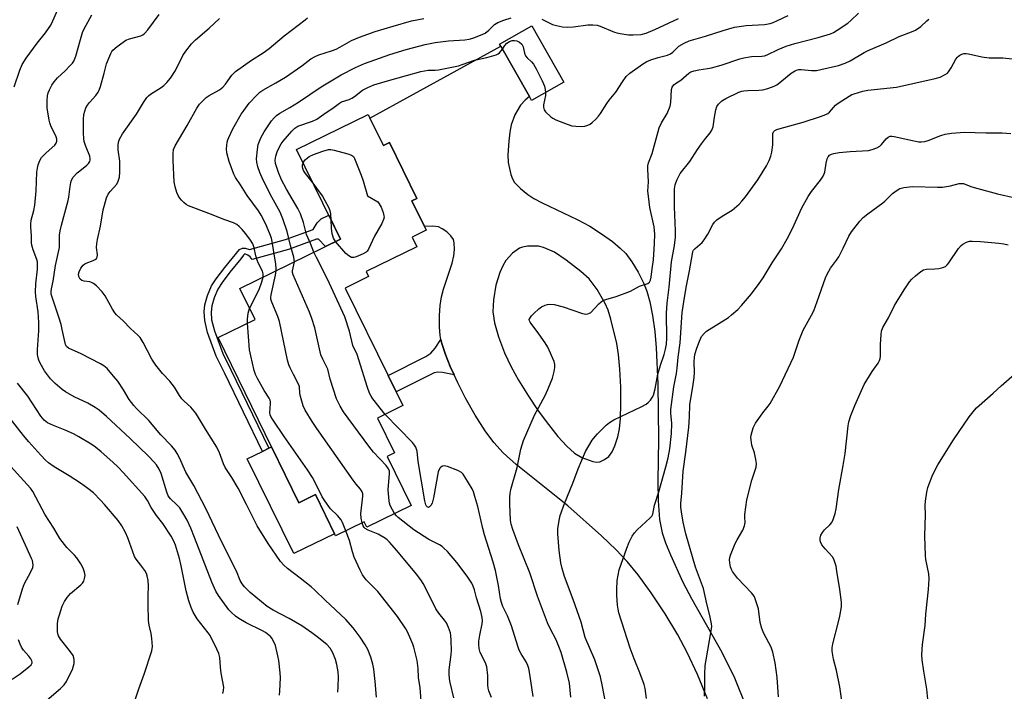
# Model space of a CAD drawing. Units: inches. Extents: x 1315764 to 1321765, y 545446 to 549447.
# Drawn here: x 1317258 to 1317602, y 547420 to 547655 of the extents above; entities that cross this region are included whole.
import ezdxf

# ---------------------------------------------------------------- set-up
doc = ezdxf.new("R2010")
doc.units = ezdxf.units.IN
doc.header["$MEASUREMENT"] = 0
for name, color, linetype in [('BLDG-Footprint', 5, 'Continuous'), ('CULTRL-Pad', 6, 'Continuous'), ('TRANS-Driveway', 251, 'Continuous'), ('TRANS-Non Street Sidewalk', 7, 'Continuous'), ('Undefined', 1, 'Continuous')]:
    doc.layers.add(name, color=color, linetype=linetype)

msp = doc.modelspace()

# ---------------------------------------------------------------- linework, layer by layer
at = {"layer": 'BLDG-Footprint'}
for points, elevation in [([(1317448.32, 547633.46), (1317437.11, 547627.07), (1317436.34, 547628.41), (1317426.29, 547646.05), (1317425.92, 547646.7), (1317437.14, 547653.09)], 403.78), ([(1317380.57, 547620.89), (1317385.28, 547611.27), (1317387.44, 547612.32), (1317396.99, 547592.81), (1317395.22, 547591.94), (1317399.6, 547583.01), (1317400.25, 547581.68), (1317395.29, 547579.26), (1317396.95, 547575.87), (1317379.25, 547567.21), (1317380.1, 547565.46), (1317371.96, 547561.47), (1317386.94, 547530.85), (1317389.73, 547525.15), (1317392.09, 547520.34), (1317383.25, 547516.02), (1317389.21, 547503.84), (1317386.63, 547502.57), (1317395.02, 547485.43), (1317379.44, 547477.8), (1317378.52, 547479.69), (1317368.56, 547474.82), (1317361.49, 547489.26), (1317355.69, 547486.42), (1317327.45, 547544.13), (1317340.39, 547550.47), (1317335.08, 547561.32), (1317370.23, 547578.53), (1317354.89, 547609.88), (1317379.96, 547622.15)], 402.06)]:
    msp.add_lwpolyline(points, close=True, dxfattribs=dict(at, elevation=elevation))
at = {"layer": 'CULTRL-Pad'}
msp.add_lwpolyline([(1317346.16, 547505.91), (1317355.69, 547486.42), (1317361.49, 547489.26), (1317368.19, 547475.58), (1317353.93, 547468.6), (1317337.69, 547501.76), (1317342.98, 547504.35), (1317345.16, 547505.42)], close=True, dxfattribs=at)
at = {"layer": 'TRANS-Driveway'}
msp.add_polyline3d([(1317498.64, 547417.85, 0), (1317495.06, 547426.36, 0), (1317491.5, 547434.03, 0), (1317488.26, 547440.19, 0), (1317483.75, 547447.6, 0), (1317478.91, 547454.91, 0), (1317474.37, 547461.2, 0), (1317470.57, 547465.83, 0), (1317466.65, 547469.93, 0), (1317461.6, 547474.81, 0), (1317449.79, 547485.35, 0), (1317431.7, 547499.71, 0), (1317427.2, 547503.79, 0), (1317423.87, 547507.41, 0), (1317420.82, 547511.59, 0), (1317417.38, 547516.98, 0), (1317413.96, 547522.94, 0), (1317411.27, 547528.27, 0), (1317409.98, 547531.13, 0), (1317408.68, 547534, 0), (1317406.96, 547538.25, 0), (1317405.71, 547542.06, 0), (1317405.41, 547543.5, 0), (1317405.13, 547544.86, 0), (1317404.91, 547547.91, 0), (1317404.92, 547551.81, 0), (1317405.14, 547555.36, 0), (1317405.56, 547558.38, 0), (1317406.28, 547561.04, 0), (1317409.35, 547570.21, 0), (1317409.9, 547572.69, 0), (1317410.1, 547574.95, 0), (1317410.02, 547577.26, 0), (1317409.75, 547578.4, 0), (1317408.9, 547579.7, 0), (1317407.46, 547581.15, 0), (1317405.83, 547582.2, 0), (1317404.49, 547582.81, 0), (1317402.61, 547583.06, 0), (1317399.6, 547583.01, 0), (1317395.22, 547591.94, 0), (1317396.99, 547592.81, 0), (1317387.44, 547612.32, 0), (1317385.29, 547611.27, 0), (1317380.57, 547620.89, 0), (1317426.29, 547646.05, 0), (1317436.34, 547628.41, 0), (1317434.84, 547627.15, 0), (1317433.21, 547625.4, 0), (1317431.29, 547621.98, 0), (1317429.92, 547618.47, 0), (1317429.45, 547615.97, 0), (1317429.09, 547612.78, 0), (1317428.82, 547608.04, 0), (1317428.93, 547605.33, 0), (1317429.88, 547601.21, 0), (1317430.47, 547599.63, 0), (1317431.16, 547598.38, 0), (1317433.17, 547596.29, 0), (1317435.77, 547594.19, 0), (1317437.92, 547592.81, 0), (1317440.8, 547591.24, 0), (1317453.05, 547585.44, 0), (1317457.51, 547583.05, 0), (1317461.58, 547580.44, 0), (1317465.34, 547577.75, 0), (1317468.12, 547575.46, 0), (1317470.03, 547573.5, 0), (1317472.13, 547570.61, 0), (1317474.31, 547567.02, 0), (1317476.23, 547563.33, 0), (1317477.45, 547560.36, 0), (1317478.45, 547556.64, 0), (1317479.36, 547551.88, 0), (1317480.14, 547546.26, 0), (1317480.7, 547540.53, 0), (1317481.24, 547527.96, 0), (1317481.5, 547508.67, 0), (1317481.27, 547493.98, 0), (1317481.35, 547487.06, 0), (1317481.86, 547480.59, 0), (1317482.8, 547475.86, 0), (1317483.95, 547472.43, 0), (1317485.63, 547468.21, 0), (1317490.02, 547458.64, 0), (1317493.16, 547452.74, 0), (1317503.58, 547434.12, 0), (1317508.05, 547425.14, 0), (1317512.13, 547415.04, 0)], dxfattribs=at)
msp.add_polyline3d([(1317441.29, 547575.61, 0), (1317439.46, 547576.1, 0), (1317435.65, 547576.07, 0), (1317433.96, 547575.8, 0), (1317432.87, 547575.43, 0), (1317430.45, 547573.66, 0), (1317428.11, 547571.08, 0), (1317427.05, 547569.23, 0), (1317426.03, 547566.94, 0), (1317424.56, 547562.49, 0), (1317423.74, 547557.29, 0), (1317423.55, 547553.13, 0), (1317424.17, 547549.25, 0), (1317425.55, 547544.4, 0), (1317427.63, 547538.83, 0), (1317429.9, 547533.89, 0), (1317432.5, 547529.23, 0), (1317435.96, 547523.64, 0), (1317439.17, 547518.85, 0), (1317442.15, 547514.83, 0), (1317446.31, 547509.59, 0), (1317449.43, 547506.12, 0), (1317452.06, 547503.77, 0), (1317454.7, 547502.17, 0), (1317458.51, 547500.81, 0), (1317459.82, 547500.61, 0), (1317460.93, 547500.7, 0), (1317462.61, 547501.5, 0), (1317464.1, 547502.59, 0), (1317465.26, 547504.18, 0), (1317466.26, 547506.34, 0), (1317467.25, 547509.44, 0), (1317467.82, 547512.22, 0), (1317468.16, 547515.9, 0), (1317468.35, 547520.84, 0), (1317468.27, 547526.75, 0), (1317467.96, 547533.05, 0), (1317467.49, 547538.22, 0), (1317466.9, 547542.1, 0), (1317464.86, 547550.57, 0), (1317463.83, 547553.72, 0), (1317462.82, 547556.08, 0), (1317459.99, 547560.91, 0), (1317457.2, 547564.64, 0), (1317454.3, 547567.28, 0), (1317449.19, 547571.25, 0), (1317445.15, 547573.98, 0)], close=True, dxfattribs=at)
at = {"layer": 'TRANS-Non Street Sidewalk'}
for points in [[(1317366.14, 547586.89), (1317370.24, 547578.53), (1317365.01, 547575.97), (1317362.55, 547578.59), (1317361.92, 547578.57), (1317352.08, 547574.96), (1317339.39, 547571.44), (1317338.64, 547572.39), (1317337.85, 547572.99), (1317336.86, 547573.38), (1317336.3, 547573.01), (1317335.44, 547571.66), (1317331.62, 547567.02), (1317328.85, 547563.35), (1317327.35, 547561.04), (1317326.04, 547558.04), (1317325.23, 547555.19), (1317325.09, 547553.06), (1317325.21, 547550.38), (1317326.17, 547546.47), (1317329.09, 547538.53), (1317331.87, 547532.84), (1317345.16, 547505.42), (1317342.98, 547504.35), (1317329.69, 547531.78), (1317326.81, 547537.7), (1317323.81, 547545.89), (1317322.78, 547550.09), (1317322.64, 547553.13), (1317322.8, 547555.62), (1317323.72, 547558.84), (1317325.18, 547562.18), (1317326.84, 547564.72), (1317329.78, 547568.61), (1317334.99, 547574.93), (1317336.02, 547575.44), (1317336.96, 547575.36), (1317338.43, 547574.92), (1317351.08, 547578.43), (1317360.67, 547581.95), (1317362.17, 547584.23), (1317363.57, 547585.61)], [(1317409.98, 547531.13), (1317405.89, 547531.95), (1317404.32, 547532.03), (1317402.97, 547531.78), (1317389.74, 547525.15), (1317386.94, 547530.85), (1317400.15, 547537.47), (1317401.82, 547538.75), (1317403.37, 547540.49), (1317405.41, 547543.5), (1317405.71, 547542.06), (1317406.96, 547538.25), (1317408.68, 547534)]]:
    msp.add_lwpolyline(points, close=True, dxfattribs=at)
at = {"layer": 'Undefined'}
for points, elevation in [([(1317256.12, 547631.78), (1317258.13, 547637.59), (1317258.99, 547639.67), (1317260.31, 547641.82), (1317264.19, 547647.1), (1317267.08, 547650.75), (1317268.93, 547653.43), (1317269.72, 547654.93), (1317271.75, 547659.65)], 390), ([(1317349, 547419.16), (1317349.11, 547420.66), (1317349.26, 547425.13), (1317349.16, 547426.88), (1317348.68, 547431.19), (1317348.4, 547432.88), (1317347.53, 547436.44), (1317346.75, 547438.29), (1317346.32, 547439.03), (1317345.78, 547439.66), (1317344.02, 547441.03), (1317343.03, 547441.6), (1317337.33, 547444.46), (1317334.73, 547445.92), (1317333.55, 547446.77), (1317332.05, 547448.09), (1317331.26, 547448.95), (1317327.58, 547453.95), (1317326.73, 547455.46), (1317325.32, 547458.6), (1317319.25, 547474.23), (1317317.89, 547477.5), (1317316.61, 547480.31), (1317315.52, 547482.33), (1317314.07, 547484.56), (1317312.87, 547485.84), (1317310.79, 547487.77), (1317310.03, 547488.78), (1317309.5, 547490.14), (1317307.52, 547496.66), (1317306.82, 547498.18), (1317305.96, 547499.6), (1317305.02, 547500.72), (1317303.19, 547502.64), (1317296.7, 547508.86), (1317288.41, 547516.57), (1317285.91, 547518.71), (1317284.46, 547519.73), (1317281.91, 547521.19), (1317277.13, 547523.45), (1317274.1, 547525.14), (1317272.92, 547525.97), (1317270.52, 547528.07), (1317268.87, 547529.7), (1317266.78, 547532.57), (1317265.2, 547535.22), (1317264.75, 547536.26), (1317264.5, 547537.08), (1317264.36, 547538.23), (1317264.36, 547540), (1317264.82, 547546.53), (1317264.8, 547549.38), (1317264.51, 547553.15), (1317263.77, 547558.46), (1317263.67, 547560.12), (1317263.78, 547562.95), (1317264.35, 547568.07), (1317264.37, 547569.8), (1317264.29, 547570.65), (1317264.09, 547571.5), (1317262.79, 547574.8), (1317262.36, 547576.42), (1317262.27, 547577.23), (1317262.24, 547579.66), (1317261.96, 547582.69), (1317261.93, 547583.83), (1317262.11, 547585.19), (1317263.03, 547588.56), (1317263.37, 547590.47), (1317263.84, 547595.4), (1317264.11, 547601.93), (1317264.26, 547603.37), (1317264.52, 547604.49), (1317265.15, 547606.11), (1317265.74, 547607.1), (1317267.36, 547608.79), (1317270.36, 547611.45), (1317270.86, 547612.07), (1317271.09, 547612.77), (1317271.07, 547613.53), (1317270.85, 547614.31), (1317269, 547618.19), (1317268.6, 547619.26), (1317268.38, 547620.1), (1317267.68, 547624.44), (1317267.65, 547626.98), (1317267.79, 547628.66), (1317268.05, 547629.72), (1317268.49, 547630.8), (1317269.33, 547632.38), (1317270.15, 547633.61), (1317271.29, 547634.95), (1317273.94, 547637.4), (1317275.78, 547639.22), (1317276.52, 547640.09), (1317276.97, 547640.79), (1317277.77, 547642.56), (1317279.3, 547648.41), (1317280.07, 547650.82), (1317280.6, 547652.14), (1317283.34, 547657.04)], 392), ([(1317369.35, 547420.16), (1317369.51, 547422.19), (1317369.59, 547425.44), (1317369.49, 547427.22), (1317369.01, 547429.87), (1317368.53, 547431.54), (1317367.59, 547433.87), (1317366.63, 547435.51), (1317365.45, 547436.78), (1317362.07, 547439.5), (1317360.24, 547440.9), (1317356.74, 547443.37), (1317352.28, 547445.98), (1317346.73, 547448.85), (1317344.61, 547450.15), (1317338.68, 547455), (1317336.73, 547456.98), (1317335.89, 547458.07), (1317335.21, 547459.26), (1317333.92, 547462.51), (1317328.81, 547472.59), (1317323.23, 547484.35), (1317318.97, 547492.41), (1317316.21, 547497.12), (1317313.99, 547502.13), (1317313.21, 547503.58), (1317312.46, 547504.74), (1317311.18, 547506.28), (1317307.43, 547510.1), (1317303.2, 547515.12), (1317298.97, 547519.29), (1317297.96, 547520.38), (1317296.39, 547522.52), (1317294.4, 547525.88), (1317292.36, 547528.93), (1317290.93, 547530.71), (1317288.65, 547533.29), (1317287.55, 547534.23), (1317286.32, 547535.02), (1317279.57, 547538.43), (1317275.17, 547540.46), (1317274.47, 547541.07), (1317274.13, 547541.73), (1317273.83, 547542.78), (1317272.98, 547547.02), (1317272.57, 547548.69), (1317271.89, 547550.92), (1317269.39, 547558.26), (1317269.12, 547559.33), (1317269.04, 547560.08), (1317269.16, 547561.17), (1317269.8, 547563.82), (1317270.67, 547569.33), (1317271.96, 547575.65), (1317272.06, 547577.03), (1317272.06, 547579.99), (1317272.19, 547581.51), (1317272.66, 547583.47), (1317275.05, 547592.05), (1317275.26, 547593.18), (1317275.71, 547596.97), (1317276, 547598.41), (1317276.25, 547599.23), (1317276.84, 547600.21), (1317278.23, 547601.72), (1317279.09, 547602.5), (1317281.56, 547604.45), (1317282.17, 547605.03), (1317282.6, 547605.66), (1317282.76, 547606.13), (1317282.79, 547606.68), (1317282.65, 547607.53), (1317281.08, 547611.32), (1317280.67, 547612.66), (1317280.49, 547613.72), (1317280.4, 547615.67), (1317280.43, 547620.52), (1317280.56, 547622.16), (1317280.83, 547623.31), (1317281.23, 547624.43), (1317281.8, 547625.4), (1317282.48, 547626.3), (1317284.68, 547628.74), (1317285.52, 547629.92), (1317285.93, 547630.66), (1317286.39, 547631.96), (1317287.58, 547636.58), (1317288.5, 547639.83), (1317289.91, 547643.41), (1317290.32, 547644.17), (1317290.66, 547644.62), (1317292.16, 547645.92), (1317294.22, 547647.47), (1317295.17, 547648.09), (1317296.5, 547648.62), (1317300.44, 547649.68), (1317301.17, 547650.02), (1317301.75, 547650.43), (1317302.9, 547651.75), (1317306.84, 547657.16)], 394), ([(1317450.85, 547418.37), (1317450.32, 547423.3), (1317449.44, 547427.18), (1317447.39, 547434.05), (1317446.66, 547436.16), (1317445.66, 547438.45), (1317443.67, 547442.19), (1317442.71, 547444.45), (1317439.12, 547453.78), (1317436.44, 547461.85), (1317432.49, 547471.71), (1317430.58, 547476.99), (1317430, 547478.91), (1317429.77, 547480.34), (1317429.43, 547485.77), (1317429.45, 547488.31), (1317429.59, 547489.68), (1317429.85, 547491.07), (1317432.01, 547498.75), (1317433.32, 547505.1), (1317434.25, 547508.16), (1317438.17, 547516.97), (1317441.79, 547523.85), (1317442.79, 547525.95), (1317444.41, 547529.94), (1317445, 547532.24), (1317445.27, 547533.69), (1317445.27, 547534.7), (1317445.03, 547535.73), (1317442.75, 547540.83), (1317441.85, 547542.33), (1317439.67, 547545.43), (1317436.56, 547549.53), (1317436.34, 547549.96), (1317436.29, 547550.42), (1317436.55, 547551.1), (1317437.08, 547551.74), (1317437.92, 547552.55), (1317439.66, 547554.16), (1317440.57, 547554.89), (1317441.85, 547555.51), (1317442.67, 547555.76), (1317443.5, 547555.88), (1317444.95, 547555.71), (1317448.14, 547554.9), (1317454.89, 547552.52), (1317456.01, 547552.37), (1317456.81, 547552.45), (1317457.31, 547552.65), (1317457.76, 547552.97), (1317460.6, 547555.91), (1317461.41, 547556.62), (1317462.06, 547557.06), (1317463.1, 547557.47), (1317466.7, 547558.49), (1317471.64, 547560.33), (1317474.86, 547562.09), (1317477.73, 547563.03), (1317478.3, 547563.53), (1317478.68, 547564.22), (1317478.92, 547565.3), (1317479.23, 547568.15), (1317479.72, 547571.38), (1317480.08, 547577.03), (1317480.15, 547580.25), (1317480.09, 547581.63), (1317479.92, 547582.82), (1317478.4, 547589.57), (1317477.93, 547593.57), (1317477.8, 547595.29), (1317477.93, 547598.61), (1317477.73, 547602.98), (1317477.76, 547604.16), (1317478, 547605.22), (1317479.26, 547608.55), (1317481.76, 547617.53), (1317482.49, 547619.17), (1317484.45, 547622.45), (1317485.54, 547625), (1317485.81, 547626.36), (1317486.06, 547630.91), (1317486.29, 547631.72), (1317486.84, 547632.5), (1317487.43, 547632.99), (1317489.33, 547634.14), (1317492.12, 547636.6), (1317492.83, 547637), (1317493.89, 547637.39), (1317495.55, 547637.81), (1317498.65, 547638.17), (1317500.05, 547638.48), (1317503.37, 547639.44), (1317509.91, 547641.61), (1317511.35, 547642.01), (1317513.97, 547642.36), (1317517.64, 547642.49), (1317518.6, 547642.63), (1317519.52, 547642.97), (1317523.36, 547644.89), (1317526.1, 547646.05), (1317529.11, 547646.94), (1317537.34, 547649.03), (1317541.68, 547650.4), (1317542.67, 547650.86), (1317543.93, 547651.57), (1317547.67, 547654.04), (1317548.78, 547654.99), (1317551.44, 547657.55)], 406), ([(1317441.97, 547629.84), (1317441.91, 547628.8), (1317441.3, 547625.56), (1317441.26, 547624.72), (1317441.33, 547624.22), (1317441.52, 547623.74), (1317442, 547623.08), (1317443.84, 547621.3), (1317444.55, 547620.81), (1317445.62, 547620.31), (1317449.5, 547618.77), (1317451.19, 547618.21), (1317452.61, 547618.03), (1317454.63, 547617.97), (1317455.74, 547618.11), (1317456.79, 547618.45), (1317457.53, 547618.8), (1317458.24, 547619.3), (1317459.55, 547620.46), (1317460.55, 547621.52), (1317461.22, 547622.48), (1317463.35, 547625.99), (1317464.18, 547627.1), (1317466.56, 547629.9), (1317468.83, 547633.57), (1317470.21, 547635.48), (1317471.48, 547636.6), (1317475.92, 547639.75), (1317477.44, 547640.64), (1317478.78, 547641.23), (1317481.34, 547642.02), (1317484.65, 547642.9), (1317485.65, 547643.31), (1317486.46, 547643.9), (1317488, 547645.49), (1317488.64, 547646.03), (1317490.4, 547647.07), (1317492.25, 547647.93), (1317497.86, 547649.5), (1317504.08, 547651.51), (1317508.02, 547652.62), (1317512.11, 547653.26), (1317518.51, 547653.66), (1317520.48, 547653.97), (1317521.52, 547654.3), (1317523.13, 547655.01), (1317526.83, 547656.79)], 404), ([(1317382.85, 547418.38), (1317382.38, 547423.95), (1317381.89, 547428.26), (1317381.58, 547429.96), (1317380.9, 547432.45), (1317379.79, 547435.03), (1317378.89, 547436.77), (1317377.19, 547439.35), (1317374.7, 547442.63), (1317372.1, 547445.57), (1317364.86, 547452.31), (1317361.35, 547455.83), (1317360.04, 547456.97), (1317356.19, 547460.03), (1317351.7, 547463.37), (1317350.46, 547464.59), (1317349.31, 547465.9), (1317344.94, 547472.12), (1317341.16, 547478.35), (1317339.83, 547480.92), (1317337.46, 547485.83), (1317334.47, 547491.47), (1317332.31, 547495.19), (1317329.93, 547498.69), (1317329.35, 547500.03), (1317327.95, 547503.89), (1317327.06, 547505.87), (1317323.04, 547512.14), (1317320.64, 547516.23), (1317319.69, 547517.67), (1317317.95, 547519.87), (1317315.59, 547521.91), (1317314.81, 547522.71), (1317313.97, 547523.85), (1317312.22, 547526.82), (1317311.46, 547527.91), (1317310.59, 547528.94), (1317308.04, 547531.56), (1317305.7, 547534.55), (1317304.34, 547536.61), (1317301.29, 547542.38), (1317300.2, 547544.14), (1317299.41, 547544.96), (1317296.86, 547547.28), (1317294.27, 547549.96), (1317291.96, 547552.15), (1317291.37, 547552.82), (1317290.57, 547554.05), (1317287.94, 547558.69), (1317286.94, 547560.11), (1317284.95, 547562.18), (1317283.86, 547563.09), (1317283.2, 547563.45), (1317282.56, 547563.65), (1317280.62, 547563.9), (1317279.83, 547564.09), (1317279.23, 547564.55), (1317278.95, 547564.99), (1317278.75, 547565.49), (1317278.68, 547566.31), (1317278.87, 547567.12), (1317279.5, 547568.36), (1317280.32, 547569.46), (1317280.91, 547569.94), (1317281.39, 547570.21), (1317283.81, 547571.14), (1317284.54, 547571.5), (1317284.93, 547571.81), (1317285.19, 547572.25), (1317285.28, 547573.04), (1317284.93, 547575.65), (1317285.04, 547577.07), (1317285.29, 547578.49), (1317286.4, 547583.04), (1317287.33, 547588.78), (1317287.7, 547590.49), (1317288.48, 547592.98), (1317289.06, 547594.29), (1317289.74, 547595.22), (1317292.02, 547597.83), (1317292.55, 547598.83), (1317292.98, 547600.18), (1317293.13, 547601.96), (1317293.14, 547605.86), (1317292.58, 547609.84), (1317292.47, 547611.45), (1317292.59, 547612.49), (1317292.99, 547613.48), (1317294.09, 547615.42), (1317298.89, 547622.22), (1317301.35, 547626.37), (1317302.51, 547628.06), (1317303.11, 547628.68), (1317303.81, 547629.21), (1317307.54, 547631.56), (1317308.48, 547632.25), (1317309.49, 547633.27), (1317310.8, 547634.83), (1317312.63, 547637.56), (1317315.17, 547642.79), (1317316.18, 547644.27), (1317318.19, 547646.88), (1317319.6, 547648.29), (1317324.3, 547652.32), (1317327.96, 547655.65)], 396), ([(1317343.22, 547565.31), (1317343.25, 547566.38), (1317343.03, 547567.38), (1317341.52, 547570.23), (1317341.08, 547571.22), (1317340.63, 547572.78), (1317340.14, 547575.47), (1317339.58, 547576.97), (1317338.83, 547578.22), (1317337.22, 547580.38), (1317335.87, 547581.95), (1317334.84, 547583), (1317333.98, 547583.67), (1317332.82, 547584.26), (1317329.88, 547585.29), (1317324.22, 547587.55), (1317317.11, 547590.24), (1317316.35, 547590.65), (1317315.44, 547591.36), (1317314.62, 547592.16), (1317314.1, 547592.83), (1317313.52, 547593.82), (1317313.06, 547594.88), (1317312.43, 547596.87), (1317312.09, 547598.61), (1317311.78, 547606), (1317311.78, 547608.53), (1317311.92, 547609.88), (1317312.43, 547611.19), (1317316.6, 547618.28), (1317319.99, 547624.3), (1317320.96, 547625.71), (1317322.11, 547626.97), (1317323.35, 547628.12), (1317324.34, 547628.77), (1317327.98, 547630.81), (1317329.14, 547631.67), (1317330.1, 547632.73), (1317332.25, 547635.88), (1317332.92, 547636.58), (1317333.6, 547637.15), (1317339.16, 547641.08), (1317343.19, 547643.65), (1317345.32, 547645.17), (1317350.62, 547649.64), (1317357.97, 547655.21), (1317358.77, 547655.96)], 398), ([(1317347.83, 547567.56), (1317347.83, 547568.33), (1317347.67, 547569.8), (1317346.82, 547574.81), (1317346.42, 547577.73), (1317346.13, 547578.92), (1317345.59, 547580.47), (1317344.1, 547584.07), (1317342.53, 547586.94), (1317341.57, 547588.43), (1317337.59, 547593.82), (1317335.31, 547597.55), (1317333.6, 547600.11), (1317332.97, 547601.26), (1317331.34, 547605.74), (1317330.48, 547608.75), (1317330.4, 547610.17), (1317330.68, 547612.48), (1317330.87, 547613.32), (1317331.18, 547614.15), (1317332.6, 547617.11), (1317335.56, 547622.25), (1317336.55, 547623.71), (1317338.33, 547626.06), (1317341.04, 547628.9), (1317342.11, 547629.89), (1317343.16, 547630.65), (1317347.65, 547633.17), (1317351.04, 547635.22), (1317356.7, 547639.17), (1317359.95, 547641.61), (1317361.45, 547642.39), (1317362.74, 547642.95), (1317367.18, 547644.36), (1317368.77, 547644.98), (1317370.06, 547645.63), (1317374.15, 547647.96), (1317376.94, 547649.23), (1317382.34, 547651.12), (1317388.74, 547653.06), (1317395.1, 547654.83), (1317399.36, 547655.65)], 400), ([(1317354.14, 547570.65), (1317354.12, 547571.48), (1317353.98, 547572.28), (1317352.79, 547576.38), (1317351.66, 547581.19), (1317350.14, 547585.71), (1317349.16, 547587.94), (1317346.31, 547593.2), (1317343.21, 547599.21), (1317342.05, 547601.89), (1317341.37, 547603.8), (1317340.99, 547605.47), (1317340.9, 547606.61), (1317341.2, 547609.86), (1317341.5, 547611.6), (1317342.41, 547613.94), (1317343.61, 547616.11), (1317346.2, 547619.87), (1317347.1, 547620.99), (1317347.88, 547621.76), (1317349.1, 547622.57), (1317352.61, 547624.57), (1317355.57, 547626.41), (1317363.56, 547631.79), (1317370.48, 547635.96), (1317375.47, 547638.59), (1317378.66, 547640), (1317387.51, 547643.09), (1317393.22, 547644.92), (1317399.83, 547646.56), (1317403.37, 547647.32), (1317408.03, 547647.93), (1317413.7, 547648.19), (1317415.24, 547648.45), (1317416.58, 547648.8), (1317419.27, 547649.83), (1317420.81, 547650.58), (1317422.15, 547651.64), (1317424.11, 547653.57), (1317425.26, 547654.26), (1317427.37, 547655.07), (1317429.93, 547655.88)], 402), ([(1317440.64, 547655.46), (1317444.46, 547653.58), (1317445.76, 547653.22), (1317447.95, 547652.83), (1317449.68, 547652.73), (1317451.74, 547652.77), (1317456.8, 547653.46), (1317458.53, 547653.51), (1317459.97, 547653.33), (1317461.1, 547653.06), (1317466.14, 547650.91), (1317466.95, 547650.65), (1317468.07, 547650.44), (1317470.93, 547650.05), (1317472.64, 547649.94), (1317475.46, 547650.1), (1317477.14, 547650.52), (1317480.14, 547651.8), (1317488.51, 547655.75)], 402), ([(1317463.57, 547413.67), (1317461.93, 547422.12), (1317461.14, 547425.56), (1317459.96, 547429.38), (1317459.2, 547431.5), (1317455.87, 547439.25), (1317454.42, 547444.67), (1317451.64, 547452.53), (1317448.64, 547460.61), (1317447.79, 547463.38), (1317447.38, 547465.38), (1317446.74, 547469.65), (1317446.33, 547475.49), (1317446.31, 547477.26), (1317446.69, 547480.2), (1317447.13, 547481.93), (1317448.66, 547486.13), (1317451.48, 547493.28), (1317453.34, 547498.24), (1317455.96, 547504.32), (1317457.07, 547506.32), (1317458.31, 547508.22), (1317459.33, 547509.58), (1317460.1, 547510.44), (1317463.21, 547513.56), (1317464.31, 547514.51), (1317465.83, 547515.37), (1317475.59, 547520.09), (1317477.13, 547520.9), (1317477.82, 547521.42), (1317478.62, 547522.29), (1317479.3, 547523.25), (1317479.68, 547524.04), (1317480.33, 547526.28), (1317481.23, 547531.3), (1317482.15, 547534.44), (1317483.51, 547538.22), (1317483.98, 547540.09), (1317484.29, 547541.79), (1317484.4, 547543.9), (1317484.31, 547552.64), (1317484.53, 547556.12), (1317485.2, 547561.82), (1317486.01, 547570.57), (1317487.08, 547576.35), (1317487.42, 547579.2), (1317487.41, 547581.47), (1317487.06, 547589.89), (1317487.11, 547596.15), (1317487.25, 547597.57), (1317487.48, 547598.3), (1317487.96, 547599.38), (1317489.09, 547601.46), (1317492.44, 547605.7), (1317495.13, 547609.93), (1317496.49, 547611.89), (1317497.55, 547613.32), (1317499.58, 547615.73), (1317500.15, 547616.61), (1317500.57, 547617.82), (1317501.01, 547621.26), (1317501.54, 547623.81), (1317501.89, 547624.89), (1317502.48, 547625.78), (1317503.66, 547626.88), (1317505.04, 547627.74), (1317509.62, 547629.9), (1317510.56, 547630.27), (1317511.32, 547630.44), (1317512.66, 547630.58), (1317516.6, 547630.69), (1317518, 547630.82), (1317519.68, 547631.25), (1317521.89, 547632.02), (1317522.86, 547632.53), (1317523.96, 547633.27), (1317526.54, 547635.53), (1317527.87, 547636.57), (1317529.04, 547637.33), (1317529.79, 547637.65), (1317530.58, 547637.82), (1317531.41, 547637.87), (1317534.99, 547637.51), (1317536.77, 547637.57), (1317538.2, 547637.84), (1317544.45, 547639.32), (1317546.7, 547640.06), (1317548.5, 547640.95), (1317553.37, 547643.78), (1317554.78, 547644.5), (1317561.04, 547647.19), (1317565.61, 547649.36), (1317570, 547651.01), (1317571.32, 547651.6), (1317573.17, 547652.86), (1317575.29, 547654.87), (1317575.97, 547655.43)], 408), ([(1317426.87, 547645.03), (1317427.73, 547646.27), (1317428.43, 547647.06), (1317429.34, 547647.64), (1317430.36, 547647.99), (1317431.15, 547648.06), (1317431.9, 547647.87), (1317432.85, 547647.38), (1317433.67, 547646.73), (1317433.97, 547646.29), (1317434.17, 547645.77), (1317434.65, 547643.62), (1317435.02, 547642.61), (1317435.53, 547641.95), (1317437.12, 547640.52), (1317437.73, 547639.78), (1317438.72, 547638.05), (1317440.83, 547633.91), (1317441.3, 547632.86), (1317441.56, 547632.01), (1317441.84, 547630.85), (1317441.97, 547629.84)], 404), ([(1317360.95, 547573.99), (1317359.83, 547577.02), (1317358.39, 547580.2), (1317357.37, 547584.33), (1317356.32, 547587.43), (1317355.4, 547589.23), (1317351.38, 547596.07), (1317349.66, 547599.33), (1317348.54, 547601.85), (1317347.56, 547604.96), (1317347.47, 547606.12), (1317347.69, 547607.52), (1317348.16, 547609.08), (1317348.86, 547610.61), (1317349.54, 547611.86), (1317350.19, 547612.81), (1317353.25, 547616.34), (1317354.28, 547617.34), (1317355.33, 547618.01), (1317360.46, 547619.8), (1317362.03, 547620.49), (1317365.27, 547622.8), (1317367.55, 547624.32), (1317369.89, 547626.15), (1317370.64, 547626.53), (1317373.33, 547627.39), (1317374.25, 547627.8), (1317375.2, 547628.45), (1317377.97, 547630.6), (1317379.8, 547631.57), (1317381.96, 547632.54), (1317387.48, 547634.18), (1317393.41, 547635.75), (1317398.37, 547637.17), (1317400.95, 547637.63), (1317403.42, 547637.67), (1317404.58, 547637.81), (1317411.54, 547639.17), (1317412.82, 547639.57), (1317417.14, 547641.16), (1317421.41, 547642.11), (1317424.68, 547643.02), (1317425.42, 547643.35), (1317425.84, 547643.66), (1317426.87, 547645.03)], 404), ([(1317477.33, 547417.92), (1317476.77, 547421.41), (1317476.44, 547422.83), (1317474.98, 547426.93), (1317473, 547431.8), (1317471.6, 547435.56), (1317467.63, 547447.91), (1317467.35, 547449.18), (1317467.18, 547450.56), (1317466.95, 547454.06), (1317466.9, 547456.08), (1317467.01, 547459.25), (1317467.76, 547462.92), (1317470.36, 547470.49), (1317471.23, 547472.66), (1317472.27, 547474.67), (1317473.05, 547475.84), (1317474.05, 547476.89), (1317478.54, 547481.11), (1317479.1, 547481.75), (1317479.48, 547482.44), (1317480.07, 547485.57), (1317481.55, 547490.23), (1317484.05, 547499), (1317484.81, 547502.11), (1317485.39, 547505.26), (1317485.99, 547510.59), (1317486.13, 547514.13), (1317485.8, 547517.72), (1317485.82, 547518.96), (1317486.84, 547526.89), (1317487.75, 547531.56), (1317488.04, 547533.44), (1317488.38, 547537.31), (1317489.02, 547542.34), (1317489.78, 547552.9), (1317490.71, 547558.86), (1317491.32, 547562.29), (1317492.36, 547567.43), (1317493.32, 547573.39), (1317493.52, 547574.21), (1317493.73, 547574.65), (1317494.26, 547575.31), (1317496.7, 547577.44), (1317497.48, 547578.33), (1317498.75, 547580.34), (1317500.43, 547583.64), (1317501.08, 547584.53), (1317501.92, 547585.27), (1317503.75, 547586.6), (1317507.27, 547588.73), (1317509.69, 547590.75), (1317510.64, 547591.78), (1317511.88, 547593.31), (1317516.22, 547599.31), (1317519.28, 547604.24), (1317520.13, 547606.02), (1317520.75, 547607.59), (1317521.08, 547608.97), (1317521.44, 547611.54), (1317521.49, 547615.48), (1317521.71, 547616.12), (1317522.13, 547616.55), (1317522.86, 547616.92), (1317523.97, 547617.28), (1317532.11, 547619.5), (1317538.17, 547621.46), (1317540.03, 547622.18), (1317540.65, 547622.52), (1317541.27, 547623.01), (1317543.42, 547625.38), (1317544.27, 547626.09), (1317548.13, 547628.58), (1317549.14, 547629.11), (1317549.94, 547629.41), (1317552.97, 547630.24), (1317554.65, 547630.61), (1317564.71, 547631.66), (1317578.25, 547634.72), (1317579.94, 547635.21), (1317581.77, 547636.13), (1317582.49, 547636.62), (1317582.9, 547637.01), (1317583.86, 547638.47), (1317585.47, 547641.49), (1317586, 547642.19), (1317586.41, 547642.59), (1317586.85, 547642.9), (1317587.51, 547643.21), (1317588.26, 547643.41), (1317589.05, 547643.48), (1317589.83, 547643.4), (1317594.55, 547642.34), (1317597.13, 547641.93), (1317601.84, 547641.96), (1317607.34, 547641.33)], 410), ([(1317497.53, 547418.8), (1317497.72, 547422.04), (1317497.68, 547426.49), (1317497.84, 547429.53), (1317498.1, 547431.51), (1317499.93, 547441.66), (1317500.1, 547443.13), (1317500.05, 547444.01), (1317499.44, 547446.92), (1317498.32, 547451), (1317497.16, 547456.39), (1317494.46, 547463.92), (1317490.98, 547475.54), (1317490.08, 547479.56), (1317489.47, 547483.24), (1317489.33, 547484.84), (1317489.34, 547486.15), (1317489.67, 547489.78), (1317490.13, 547497.44), (1317491.08, 547504.04), (1317492.04, 547512.81), (1317492.28, 547516.46), (1317492.41, 547520.63), (1317493.62, 547527.69), (1317493.9, 547530.24), (1317494.02, 547531.95), (1317493.96, 547535.51), (1317494.07, 547537.45), (1317494.27, 547538.53), (1317494.87, 547540.47), (1317495.81, 547542.92), (1317496.56, 547544.47), (1317497.44, 547545.61), (1317498.29, 547546.39), (1317505.93, 547551.19), (1317507.05, 547552.07), (1317509.16, 547553.96), (1317510.53, 547555.35), (1317514.04, 547559.47), (1317516.69, 547563.05), (1317518.03, 547565.01), (1317521.23, 547570.24), (1317524.46, 547575.16), (1317526.52, 547578.63), (1317528.31, 547582.24), (1317531.59, 547589.46), (1317533.87, 547593.52), (1317535.01, 547595.22), (1317538.15, 547599.15), (1317539.08, 547600.61), (1317539.45, 547601.38), (1317539.61, 547601.93), (1317540.1, 547605.08), (1317540.47, 547606.65), (1317540.77, 547607.34), (1317541.29, 547607.88), (1317541.99, 547608.26), (1317542.76, 547608.54), (1317544.66, 547608.89), (1317548.5, 547609.26), (1317554.87, 547609.6), (1317556.24, 547609.85), (1317557.85, 547610.49), (1317558.82, 547611.07), (1317559.43, 547611.67), (1317561.09, 547613.67), (1317561.75, 547614.21), (1317562.49, 547614.55), (1317563.02, 547614.59), (1317563.84, 547614.49), (1317571.37, 547612.79), (1317572.55, 547612.6), (1317573.42, 547612.6), (1317574.59, 547612.75), (1317575.73, 547613.03), (1317580.17, 547614.76), (1317581.7, 547615.22), (1317583.9, 547615.56), (1317588.47, 547615.98), (1317595.99, 547615.69), (1317601.68, 547615.74), (1317604.64, 547615.48)], 412), ([(1317357.22, 547605.13), (1317357.45, 547605.65), (1317357.91, 547606.27), (1317358.68, 547606.98), (1317359.36, 547607.43), (1317360.86, 547608.12), (1317364.15, 547609.36), (1317366.08, 547609.93), (1317366.91, 547609.93), (1317368.03, 547609.7), (1317372.82, 547608.38), (1317374.14, 547607.9), (1317374.77, 547607.41), (1317375.21, 547606.7), (1317377.55, 547600.93), (1317378.23, 547598.98), (1317379.73, 547593.66), (1317383.28, 547591.55), (1317383.84, 547590.96), (1317384.47, 547589.71), (1317385.18, 547587.82), (1317385.48, 547586.75), (1317385.53, 547586.21), (1317385.35, 547585.39), (1317384.75, 547584.06), (1317382.17, 547579.57), (1317380.06, 547575.08), (1317379.61, 547574.38), (1317379.21, 547573.99), (1317378.21, 547573.42), (1317375.72, 547572.37), (1317374.91, 547572.14), (1317374.14, 547572.17), (1317373.22, 547572.67), (1317372.13, 547573.57), (1317368.54, 547577.7)], 406), ([(1317360.42, 547598.58), (1317358, 547601.54), (1317357.39, 547602.52), (1317357.1, 547603.3), (1317357.01, 547603.84), (1317357.03, 547604.37), (1317357.22, 547605.13)], 406), ([(1317366.99, 547585.16), (1317366.88, 547587.45), (1317366.63, 547588.51), (1317366.2, 547589.58), (1317364.97, 547591.94), (1317363.94, 547593.73), (1317360.42, 547598.58)], 406), ([(1317523.43, 547418.48), (1317522.98, 547425.31), (1317522.31, 547430.44), (1317521.5, 547434.2), (1317520.89, 547435.94), (1317518.35, 547440.64), (1317517.61, 547442.4), (1317517.08, 547444.58), (1317516.41, 547449.29), (1317515.57, 547452.12), (1317515.04, 547453.49), (1317514.57, 547454.22), (1317514, 547454.89), (1317509.07, 547460.08), (1317507.37, 547462.32), (1317506.95, 547463.05), (1317506.64, 547463.95), (1317506.38, 547465.36), (1317506.31, 547466.49), (1317506.41, 547467.23), (1317506.67, 547468.05), (1317508.34, 547472.11), (1317508.98, 547473.4), (1317510.99, 547476.86), (1317511.6, 547478.35), (1317511.76, 547479.51), (1317511.64, 547481.41), (1317511.66, 547482.26), (1317512.33, 547487.39), (1317514.17, 547494.34), (1317515.61, 547498.85), (1317515.73, 547500.1), (1317515.54, 547501.56), (1317515, 547503.9), (1317514.14, 547506.48), (1317513.83, 547508.36), (1317513.81, 547509.18), (1317513.92, 547510.04), (1317514.62, 547512.6), (1317515.45, 547514.17), (1317517.09, 547516.68), (1317517.97, 547517.88), (1317519.82, 547520.16), (1317520.49, 547521.11), (1317523.94, 547527.15), (1317528.68, 547537.29), (1317530.67, 547543.19), (1317532.09, 547546.69), (1317535.01, 547551.97), (1317535.76, 547553.52), (1317537, 547556.75), (1317539.89, 547564.98), (1317540.43, 547566.31), (1317541.66, 547568.38), (1317543.72, 547571.17), (1317544.5, 547572.38), (1317546.06, 547575.42), (1317548.01, 547579.59), (1317548.92, 547581.08), (1317551.85, 547584.85), (1317553.05, 547586.16), (1317554.69, 547587.44), (1317559.92, 547591.21), (1317560.58, 547591.78), (1317562.43, 547593.69), (1317563.3, 547594.47), (1317564.92, 547595.7), (1317565.9, 547596.27), (1317567.31, 547596.63), (1317570.25, 547596.99), (1317579.02, 547596.75), (1317580.79, 547596.78), (1317583.57, 547597.17), (1317586.67, 547598.05), (1317587.38, 547598.07), (1317588.11, 547597.96), (1317590.7, 547596.92), (1317591.84, 547596.57), (1317600.05, 547594.4), (1317606.24, 547592.98)], 414), ([(1317368.54, 547577.7), (1317367.8, 547578.89), (1317367.31, 547580.42), (1317367.08, 547582.37), (1317366.99, 547585.16)], 406), ([(1317545.68, 547416.29), (1317544.88, 547422.07), (1317543.68, 547427.73), (1317542.63, 547431.71), (1317542.18, 547434.56), (1317542.2, 547435.69), (1317542.45, 547437.1), (1317544.46, 547444.78), (1317544.91, 547446.77), (1317545.45, 547449.97), (1317545.46, 547451.67), (1317544.94, 547456.02), (1317543.89, 547462.53), (1317543.57, 547464.25), (1317543.17, 547465.65), (1317542.74, 547466.72), (1317542.28, 547467.43), (1317539.71, 547470.23), (1317538.63, 547471.66), (1317538.14, 547472.72), (1317538, 547473.28), (1317537.96, 547473.99), (1317538.25, 547475.06), (1317538.84, 547476.02), (1317539.58, 547476.91), (1317541.37, 547478.68), (1317542.08, 547479.52), (1317542.57, 547480.49), (1317543.29, 547482.59), (1317543.61, 547484.3), (1317544.48, 547490.98), (1317546.06, 547499.4), (1317546.76, 547503.66), (1317547.76, 547513.28), (1317548.07, 547514.73), (1317548.78, 547516.91), (1317550.11, 547520.42), (1317553.36, 547527.77), (1317556.16, 547532.25), (1317558.31, 547535.22), (1317558.78, 547536.16), (1317558.99, 547536.88), (1317559.09, 547537.69), (1317559.13, 547541.73), (1317559.31, 547545.26), (1317559.5, 547546.39), (1317559.97, 547547.69), (1317561.88, 547551.1), (1317564.06, 547555.33), (1317567.33, 547560.81), (1317569.27, 547563.66), (1317570.01, 547564.54), (1317571.33, 547565.76), (1317573.16, 547567.29), (1317574.15, 547567.88), (1317575.23, 547568.1), (1317578.1, 547568.21), (1317579.52, 547568.34), (1317580.88, 547568.63), (1317581.86, 547569.04), (1317582.47, 547569.6), (1317583, 547570.27), (1317586.42, 547575.26), (1317587.29, 547576.34), (1317587.94, 547576.86), (1317589.2, 547577.49), (1317590.27, 547577.82), (1317591.13, 547577.89), (1317594.07, 547577.71), (1317600.51, 547577.11), (1317602.22, 547576.89), (1317603.8, 547576.55)], 416), ([(1317389.21, 547482.58), (1317388.43, 547483.92), (1317387.68, 547485.42), (1317387.41, 547486.22), (1317387.27, 547487.08), (1317387, 547490.88), (1317387.42, 547496.61), (1317387.36, 547497.45), (1317387.1, 547498.26), (1317386.27, 547499.4), (1317381.84, 547504.11), (1317380.14, 547506.15), (1317371.35, 547518.13), (1317370.15, 547520.11), (1317368.86, 547522.67), (1317366.62, 547529.66), (1317365.82, 547533.11), (1317364.04, 547536.54), (1317363.38, 547538.13), (1317361.27, 547547.55), (1317360.26, 547550.8), (1317359.38, 547552.98), (1317353.73, 547566.1), (1317353.54, 547566.93), (1317353.54, 547567.5), (1317354.14, 547570.65)], 402), ([(1317385.87, 547517.3), (1317381.58, 547522.7), (1317380.95, 547523.68), (1317380.42, 547524.72), (1317379.72, 547526.66), (1317376.06, 547538.17), (1317374.63, 547541.4), (1317373.38, 547546.4), (1317371.75, 547551.42), (1317365.73, 547564.61), (1317361.83, 547572.13), (1317360.95, 547573.99)], 404), ([(1317377.84, 547479.36), (1317377.55, 547481.04), (1317377.44, 547482.47), (1317378.03, 547488.67), (1317378.03, 547489.53), (1317377.86, 547490.24), (1317377.32, 547491.09), (1317375.73, 547492.92), (1317374.66, 547494.33), (1317361.97, 547512.35), (1317360.33, 547514.8), (1317357.97, 547518.76), (1317357.24, 547520.3), (1317356.26, 547523.59), (1317356.07, 547524.7), (1317355.93, 547526.9), (1317355.76, 547527.65), (1317353.81, 547531.22), (1317352.66, 547533.53), (1317352.22, 547534.58), (1317351.78, 547536.28), (1317348.9, 547549.82), (1317348.34, 547551.52), (1317346.21, 547556.48), (1317345.9, 547557.6), (1317345.89, 547558.2), (1317346, 547559.06), (1317347.57, 547566.01), (1317347.83, 547567.56)], 400), ([(1317338.49, 547554.36), (1317341.86, 547560.9), (1317342.8, 547563.65), (1317343.22, 547565.31)], 398), ([(1317337.71, 547549.15), (1317337.78, 547550.62), (1317338.04, 547552.68), (1317338.21, 547553.55), (1317338.49, 547554.36)], 398), ([(1317372.14, 547476.57), (1317371.01, 547479.47), (1317370.48, 547480.43), (1317369.26, 547481.97), (1317366.77, 547484.27), (1317364.74, 547487.02), (1317363.84, 547488.49), (1317361.46, 547493.52), (1317360.47, 547495.26), (1317358.73, 547497.86), (1317350.54, 547509.5), (1317346.5, 547515.58), (1317345.92, 547516.57), (1317345.71, 547517.09), (1317345.59, 547517.81), (1317345.85, 547521.15), (1317345.82, 547521.68), (1317345.68, 547522.26), (1317345.31, 547522.98), (1317343.61, 547525.68), (1317341.22, 547529.85), (1317340.57, 547531.19), (1317340.14, 547532.6), (1317338.89, 547537.79), (1317338.48, 547539.82), (1317337.71, 547549.15)], 398), ([(1317575.84, 547415.44), (1317575.28, 547421.27), (1317574.24, 547427.48), (1317573.73, 547431.52), (1317573.6, 547433.27), (1317573.74, 547436.82), (1317574.73, 547443.48), (1317575.01, 547447.41), (1317575.91, 547456.12), (1317576.17, 547459.83), (1317576.02, 547461.56), (1317574.97, 547466.53), (1317574.8, 547467.93), (1317574.66, 547474.74), (1317574.82, 547482.23), (1317574.75, 547485.44), (1317574.85, 547486.89), (1317575.28, 547490.09), (1317575.65, 547491.78), (1317577.12, 547495.72), (1317578.05, 547497.72), (1317579.17, 547499.66), (1317584.66, 547508.45), (1317590.16, 547516.42), (1317591.92, 547518.75), (1317592.7, 547519.62), (1317593.58, 547520.43), (1317598.49, 547524.68), (1317601.3, 547527.31), (1317606, 547531.33)], 418), ([(1317329.16, 547419.66), (1317329.4, 547420.78), (1317329.44, 547421.92), (1317328.57, 547426.85), (1317328.3, 547428.89), (1317328.03, 547432.31), (1317327.75, 547433.68), (1317327.05, 547435.26), (1317324.65, 547439.93), (1317324.01, 547440.88), (1317320.17, 547445.86), (1317318.8, 547448.15), (1317318.03, 547449.72), (1317317.21, 547452.13), (1317316.35, 547455.55), (1317314.53, 547464.34), (1317313.92, 547466.86), (1317312.53, 547471.58), (1317311.99, 547472.91), (1317311.1, 547474.66), (1317308.17, 547479.09), (1317305.96, 547481.97), (1317304.99, 547483.35), (1317304.1, 547484.77), (1317302.78, 547487.2), (1317301.81, 547488.6), (1317294.26, 547497), (1317292.47, 547498.89), (1317290.66, 547500.62), (1317286.61, 547504.25), (1317284.56, 547505.85), (1317283.13, 547506.86), (1317278.79, 547509.47), (1317276.95, 547510.44), (1317273.97, 547511.82), (1317269.92, 547513.39), (1317267.87, 547514.33), (1317267.19, 547514.76), (1317266.62, 547515.25), (1317265.44, 547516.7), (1317260.94, 547523.61), (1317257.34, 547528.2)], 390), ([(1317298.28, 547416.84), (1317299.73, 547421.38), (1317301.58, 547426.44), (1317304.3, 547434.66), (1317304.51, 547436.08), (1317304.29, 547438.94), (1317304.04, 547440.66), (1317303.34, 547443.55), (1317303.15, 547445.28), (1317302.98, 547450.77), (1317303, 547453.95), (1317303.15, 547457.27), (1317302.97, 547459.22), (1317302.69, 547460.86), (1317302.41, 547461.65), (1317301.82, 547462.66), (1317300.45, 547464.61), (1317298.86, 547466.66), (1317298.28, 547467.61), (1317295.94, 547474.09), (1317295.07, 547475.97), (1317293.83, 547478.33), (1317292.47, 547480.24), (1317287.75, 547485.83), (1317286.36, 547487.34), (1317283.85, 547489.81), (1317281.87, 547491.42), (1317279.3, 547493.22), (1317275.41, 547495.77), (1317270.09, 547498.96), (1317268.19, 547500.31), (1317267.1, 547501.31), (1317265.48, 547503.03), (1317261.26, 547507.7), (1317259.41, 547509.92), (1317250.08, 547521.73)], 388), ([(1317437.68, 547418.65), (1317436.53, 547426.46), (1317436.16, 547428.39), (1317435.77, 547429.47), (1317435.18, 547430.78), (1317433.46, 547433.53), (1317432.8, 547434.83), (1317432.3, 547436.21), (1317430.11, 547443.34), (1317428.71, 547446.8), (1317427.09, 547450.13), (1317426.55, 547451.47), (1317426.21, 547452.84), (1317425.48, 547457.49), (1317424.49, 547462.66), (1317423.64, 547465.64), (1317420.58, 547475.18), (1317420.02, 547477.35), (1317418.3, 547485.1), (1317417.2, 547488.56), (1317416.77, 547490.17), (1317416.29, 547491.3), (1317413.78, 547495.43), (1317413.13, 547496.35), (1317412.58, 547496.94), (1317411.31, 547497.66), (1317407.68, 547499.12), (1317406.57, 547499.34), (1317405.89, 547499.21), (1317405.31, 547498.87), (1317405, 547498.5), (1317404.48, 547497.26), (1317402.79, 547488.06), (1317402.34, 547486.3), (1317401.84, 547485.4), (1317401.36, 547484.91), (1317401.03, 547484.78), (1317400.58, 547484.91), (1317400.36, 547485.15), (1317400.14, 547485.61), (1317399.8, 547487.02), (1317397.45, 547500.79), (1317397.03, 547504.44), (1317396.62, 547505.78), (1317396.18, 547506.54), (1317395.43, 547507.45), (1317385.87, 547517.3)], 404), ([(1317267.53, 547417.35), (1317272.4, 547421.48), (1317273.65, 547422.73), (1317274.42, 547423.93), (1317276.03, 547426.99), (1317276.5, 547428.04), (1317276.94, 547429.39), (1317277.11, 547430.22), (1317277.14, 547431.35), (1317277.02, 547432.18), (1317276.74, 547432.93), (1317275.56, 547434.74), (1317272.37, 547438.67), (1317271.67, 547439.87), (1317271.45, 547440.61), (1317271.33, 547441.43), (1317271.27, 547442.83), (1317271.32, 547444.22), (1317271.57, 547445.79), (1317271.96, 547447.17), (1317272.98, 547450.24), (1317273.72, 547451.83), (1317274.7, 547453.29), (1317275.81, 547454.66), (1317279.47, 547457.65), (1317280.05, 547458.26), (1317280.47, 547458.95), (1317280.81, 547459.96), (1317280.96, 547461.01), (1317280.78, 547462.14), (1317280.31, 547463.52), (1317279.49, 547465.02), (1317278.05, 547467.15), (1317277.29, 547468.03), (1317274.62, 547470.78), (1317272.18, 547473.95), (1317270.03, 547477.56), (1317266.97, 547482.22), (1317262.7, 547490.29), (1317261.9, 547491.48), (1317252.68, 547501.67)], 386), ([(1317423.08, 547418.32), (1317422.18, 547420.63), (1317421.92, 547421.54), (1317421.83, 547422.71), (1317421.84, 547426), (1317421.41, 547429.08), (1317420.99, 547430.4), (1317419.12, 547434.06), (1317418.74, 547435.41), (1317418.61, 547436.87), (1317418.67, 547438.05), (1317418.95, 547440.12), (1317419.79, 547444.09), (1317419.88, 547445.16), (1317419.83, 547446.23), (1317419.36, 547448.42), (1317417.89, 547453.16), (1317417.13, 547455.9), (1317416.66, 547457.23), (1317416.2, 547458.25), (1317414.54, 547460.71), (1317410.93, 547465.52), (1317407.66, 547469.3), (1317406.45, 547470.57), (1317405.8, 547471.08), (1317404.88, 547471.64), (1317401.16, 547473.56), (1317395.91, 547476.88), (1317390.45, 547481.22), (1317389.81, 547481.81), (1317389.21, 547482.58)], 402), ([(1317257.45, 547450.86), (1317259.07, 547456.27), (1317259.8, 547458.2), (1317261.91, 547461.99), (1317262.69, 547463.79), (1317262.79, 547464.58), (1317262.73, 547465.38), (1317262.55, 547466.16), (1317262.26, 547466.93), (1317260.65, 547470.3), (1317257.18, 547478.03)], 384), ([(1317409.93, 547418.13), (1317408.66, 547423.51), (1317408.43, 547424.8), (1317408.31, 547426.56), (1317408.32, 547428.03), (1317409.01, 547433.3), (1317409.12, 547434.78), (1317409.01, 547438.28), (1317408.88, 547440.02), (1317408.72, 547440.87), (1317408.04, 547442.79), (1317407.33, 547444.39), (1317406.69, 547445.34), (1317404.66, 547447.79), (1317403.6, 547449.34), (1317400.02, 547456.65), (1317399.19, 547458.2), (1317398.41, 547459.42), (1317396.85, 547461.47), (1317389.93, 547469.74), (1317387.45, 547472.56), (1317386.63, 547473.38), (1317385.96, 547473.91), (1317383.48, 547475.38), (1317379.91, 547476.79), (1317378.91, 547477.37), (1317378.57, 547477.71), (1317378.18, 547478.31), (1317377.84, 547479.36)], 400), ([(1317398.51, 547417.09), (1317398.18, 547421.64), (1317397.59, 547425.26), (1317397.38, 547428.43), (1317397.03, 547431.25), (1317395.93, 547435.85), (1317395.57, 547436.98), (1317394.9, 547438.59), (1317393.71, 547441.26), (1317393.17, 547442.28), (1317390.24, 547446.59), (1317383.28, 547455.33), (1317379.23, 547459.49), (1317378.53, 547460.34), (1317377.93, 547461.24), (1317377.15, 547462.79), (1317375.11, 547467.31), (1317374.49, 547469.26), (1317373.43, 547473.15), (1317372.14, 547476.57)], 398), ([(1317255.44, 547424.72), (1317258.22, 547426.62), (1317261.3, 547428.97), (1317262.1, 547429.78), (1317262.45, 547430.46), (1317262.49, 547430.69), (1317262.39, 547431.16), (1317262.01, 547431.87), (1317261.3, 547432.79), (1317259.39, 547434.88), (1317258.74, 547435.87), (1317258.23, 547436.92), (1317257.72, 547438.51)], 384)]:
    msp.add_lwpolyline(points, dxfattribs=dict(at, elevation=elevation))

doc.saveas('drawing.dxf')
